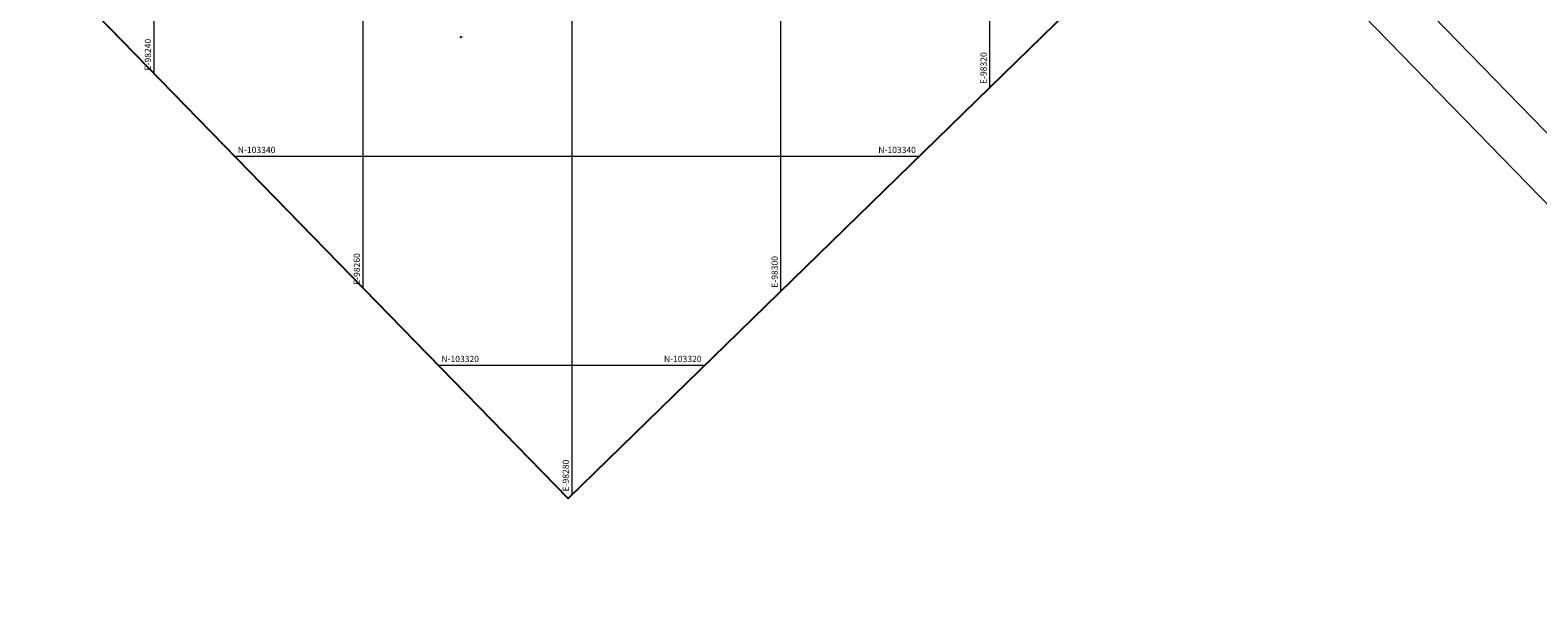
# Model space of a CAD drawing. Units: metres. Extents: x 98154 to 98848, y 103089 to 103545.
# Drawn here: x 98228 to 98372, y 103297 to 103352 of the extents above; entities that cross this region are included whole.
import ezdxf
from ezdxf.enums import TextEntityAlignment as Align

# ---------------------------------------------------------------- set-up
doc = ezdxf.new("R2010")
doc.units = ezdxf.units.M
for name, color, linetype in [('COD', 7, 'Continuous'), ('COTAS', 7, 'Continuous'), ('NUM', 7, 'Continuous'), ('PEDESTALES', 254, 'Continuous'), ('PUNTOS', 7, 'Continuous')]:
    doc.layers.add(name, color=color, linetype=linetype)
doc.layers.add('GRILLA-PL', color=252, linetype='Continuous', lineweight=5)
doc.layers.add('LINEA FERREA', color=9, linetype='TRACKS', lineweight=5)
doc.styles.add('GRILLA', font='arial.ttf', dxfattribs={"height": 1.5})
doc.linetypes.add('TRACKS', pattern='A,3.81,[130,ltypeshp.shx,S=6.35,R=0,X=0,Y=0],3.81', length=7.62)

msp = doc.modelspace()

# ---------------------------------------------------------------- linework, layer by layer
at = {"layer": 'GRILLA-PL'}
for points in [[(98240, 103347.9), (98240, 103520.05)], [(98260, 103327.38), (98260, 103506.32)], [(98280, 103307.62), (98280, 103485.8)], [(98300, 103327.11), (98300, 103465.29)], [(98320, 103346.61), (98320, 103444.77)], [(98247.7, 103340), (98313.22, 103340)], [(98267.19, 103320), (98292.7, 103320)]]:
    msp.add_lwpolyline(points, dxfattribs=at)
at = {"layer": 'LINEA FERREA', "ltscale": 0.2, "flags": 128}
for points in [[(98414.63, 103299.88), (98408.8, 103305.82), (98319.57, 103397.43), (98297.42, 103420.03), (98281.1, 103436.89), (98245.74, 103473.16), (98193.72, 103526.49), (98175.64, 103544.87)], [(98411.05, 103296.78), (98405.22, 103302.72), (98315.99, 103394.34), (98293.83, 103416.93), (98277.51, 103433.79), (98242.15, 103470.06), (98190.13, 103523.39), (98172.05, 103541.77)]]:
    msp.add_lwpolyline(points, dxfattribs=at)
at = {"layer": 'PEDESTALES'}
msp.add_lwpolyline([(98243.4, 103523.36), (98369.06, 103394.43), (98279.62, 103307.25), (98153.95, 103436.17)], close=True, dxfattribs=at)
at = {"layer": 'PUNTOS'}
msp.add_point((98269.36, 103351.39, 2558.11), dxfattribs=at)

# ---------------------------------------------------------------- texts
at = {"layer": 'COD', "style": 'GRILLA'}
msp.add_text('N', height=0.05, dxfattribs=at).set_placement((98269.41, 103351.34), align=Align.MIDDLE)
at = {"layer": 'COTAS', "style": 'GRILLA'}
msp.add_text('2558.11', height=0.05, dxfattribs=at).set_placement((98269.51, 103351.4), align=Align.MIDDLE)
at = {"layer": 'GRILLA-PL', "style": 'GRILLA'}
for s, p in [('E-98240', (98239.7, 103348.2)), ('E-98320', (98319.7, 103346.91)), ('E-98260', (98259.7, 103327.68)), ('E-98300', (98299.7, 103327.41)), ('E-98280', (98279.7, 103307.92))]:
    msp.add_text(s, height=0.6, rotation=90, dxfattribs=at).set_placement(p)
for s, p in [('N-103340', (98248, 103340.3)), ('N-103320', (98267.49, 103320.3))]:
    msp.add_text(s, height=0.6, dxfattribs=at).set_placement(p)
for s, p in [('N-103340', (98312.92, 103340.3)), ('N-103320', (98292.4, 103320.3))]:
    msp.add_text(s, height=0.6, dxfattribs=at).set_placement(p, align=Align.RIGHT)
at = {"layer": 'NUM', "style": 'GRILLA'}
msp.add_text('1149', height=0.05, dxfattribs=at).set_placement((98269.45, 103351.46), align=Align.MIDDLE)

doc.saveas('drawing.dxf')
